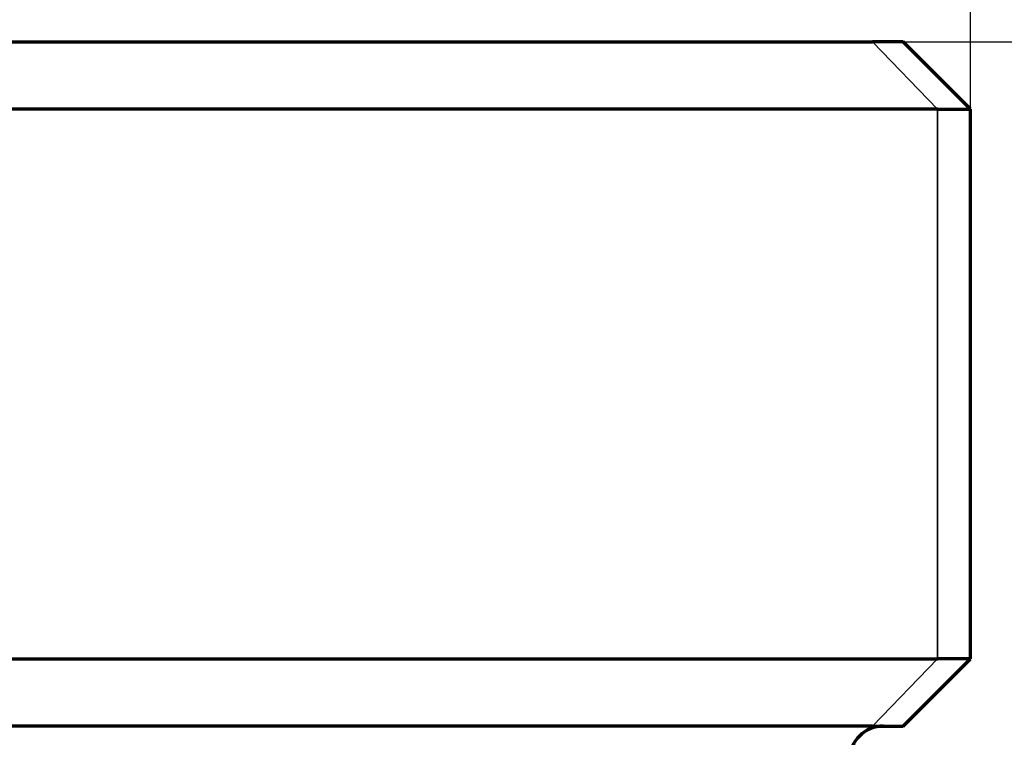
# Model space of a CAD drawing. Units: millimetres. Extents: x 0 to 297, y -2 to 208.
# Drawn here: x 216 to 223, y 155 to 160 of the extents above; entities that cross this region are included whole.
import ezdxf

# ---------------------------------------------------------------- set-up
doc = ezdxf.new("R2010")
doc.units = ezdxf.units.MM
doc.header["$PDSIZE"] = -1
doc.layers.add('1', color=7, linetype='Continuous', true_color=0xffffff)
doc.layers.add('AM_5', color=3, linetype='Continuous', lineweight=25)
doc.styles.add('TH-GBD2M', font='calibri.ttf', dxfattribs={"width": 0.8, "height": 2.5})
doc.dimstyles.new('TH-GBD2M$0', dxfattribs={"dimtxt": 2.5, "dimasz": 2.5, "dimexe": 2, "dimexo": 0, "dimgap": 1.5, "dimtad": 1, "dimlfac": -2, "dimzin": 9, "dimdsep": 46, "dimtxsty": 'TH-GBD2M', "dimcen": 0, "dimclrd": 4, "dimclre": 4, "dimclrt": 3, "dimazin": 2, "dimtfac": 1, "dimtofl": 0, "dimtmove": 0, "dimatfit": 3, "dimfxl": 1, "dimtolj": 1, "dimtzin": 0, "dimarcsym": 0})

# ---------------------------------------------------------------- blocks, each defined once
blk = doc.blocks.new('*D23')
at = {"layer": 'AM_5', "color": 4, "lineweight": -2, "transparency": 16777216}
for p, q in [((208.3271, 159.2178), (208.3271, 165.1139)), ((222.8271, 159.2178), (222.8271, 165.1139)), ((210.8271, 163.1139), (220.3271, 163.1139))]:
    blk.add_line(p, q, dxfattribs=at)
at = {"layer": 'AM_5', "color": 4, "transparency": 16777216}
for points in [[(210.8271, 163.5306), (210.8271, 162.6972), (208.3271, 163.1139)], [(220.3271, 163.5306), (220.3271, 162.6972), (222.8271, 163.1139)]]:
    blk.add_solid(points, dxfattribs=at)
at = {"layer": 'Defpoints', "color": 0, "transparency": 16777216}
for p in [(222.8271, 163.1139), (208.3271, 159.2178), (222.8271, 159.2178)]:
    blk.add_point(p, dxfattribs=at)
at = {"layer": 'AM_5', "color": 3, "transparency": 16777216, "insert": (215.5771, 166.2985), "char_height": 2.5, "attachment_point": 5, "style": 'TH-GBD2M'}
blk.add_mtext('\\A1;%%C14.5', dxfattribs=at)
blk = doc.blocks.new('*D25')
at = {"layer": 'AM_5', "color": 4, "lineweight": -2, "transparency": 16777216}
for p, q in [((222.3271, 159.7178), (233.3535, 159.7178)), ((231.3535, 157.2178), (231.3535, 115.4326)), ((221.0421, 112.9326), (233.3535, 112.9326))]:
    blk.add_line(p, q, dxfattribs=at)
at = {"layer": 'AM_5', "color": 4, "transparency": 16777216}
for points in [[(230.9368, 157.2178), (231.7702, 157.2178), (231.3535, 159.7178)], [(230.9368, 115.4326), (231.7702, 115.4326), (231.3535, 112.9326)]]:
    blk.add_solid(points, dxfattribs=at)
at = {"layer": 'Defpoints', "color": 0, "transparency": 16777216}
for p in [(222.3271, 159.7178), (221.0421, 112.9326), (231.3535, 112.9326)]:
    blk.add_point(p, dxfattribs=at)
at = {"layer": 'AM_5', "color": 3, "transparency": 16777216, "insert": (228.5727, 136.3252), "char_height": 2.5, "attachment_point": 5, "rotation": 90, "style": 'TH-GBD2M'}
blk.add_mtext('\\A1;46.79', dxfattribs=at)

msp = doc.modelspace()

# ---------------------------------------------------------------- linework, layer by layer
at = {"layer": '1', "color": 7, "linetype": 'Continuous', "lineweight": 70}
for p, q in [((208.8271, 159.7178), (222.0987, 159.7178)), ((222.3271, 159.7178), (222.0987, 159.7178)), ((222.8271, 159.2178), (222.3271, 159.7178)), ((222.5817, 159.2178), (208.3271, 159.2178)), ((222.5817, 159.2178), (222.8271, 159.2178)), ((222.8271, 155.1378), (222.8271, 159.2178)), ((208.3271, 155.1378), (222.5817, 155.1378)), ((222.3271, 154.6378), (222.8271, 155.1378)), ((222.8271, 155.1378), (222.5817, 155.1378)), ((222.0987, 154.6378), (208.8271, 154.6378)), ((222.0987, 154.6378), (222.3271, 154.6378))]:
    msp.add_line(p, q, dxfattribs=at)
at = {"layer": '1', "color": 7, "linetype": 'Continuous', "lineweight": 35}
for p, q in [((222.0987, 159.7178), (222.5817, 159.2178)), ((222.5817, 159.2178), (222.5817, 155.1378)), ((222.5817, 155.1378), (222.0987, 154.6378))]:
    msp.add_line(p, q, dxfattribs=at)
at = {"layer": '1', "color": 7, "linetype": 'Continuous', "lineweight": 70}
msp.add_arc((222.1811, 154.3838), 0.254, 90, 180, dxfattribs=at)

# ---------------------------------------------------------------- dimensions: what is measured, and where the dimension line sits
at = {"layer": 'AM_5'}
dim = msp.add_linear_dim(base=(222.8271, 163.1139), p1=(208.3271, 159.2178), p2=(222.8271, 159.2178), angle=0, text='%%C<>', dimstyle='TH-GBD2M$0', override={"dimlfac": 1, "dimpost": ''}, dxfattribs=at)
dim.commit()
dim.dimension.update_dxf_attribs({"geometry": '*D23', "text_midpoint": (215.5771, 166.2985)})
dim = msp.add_linear_dim(base=(231.3535, 112.9326), p1=(222.3271, 159.7178), p2=(221.0421, 112.9326), angle=90, dimstyle='TH-GBD2M$0', override={"dimlfac": 1, "dimpost": ''}, dxfattribs=at)
dim.commit()
dim.dimension.update_dxf_attribs({"geometry": '*D25', "text_midpoint": (228.5727, 136.3252)})

doc.saveas('drawing.dxf')
